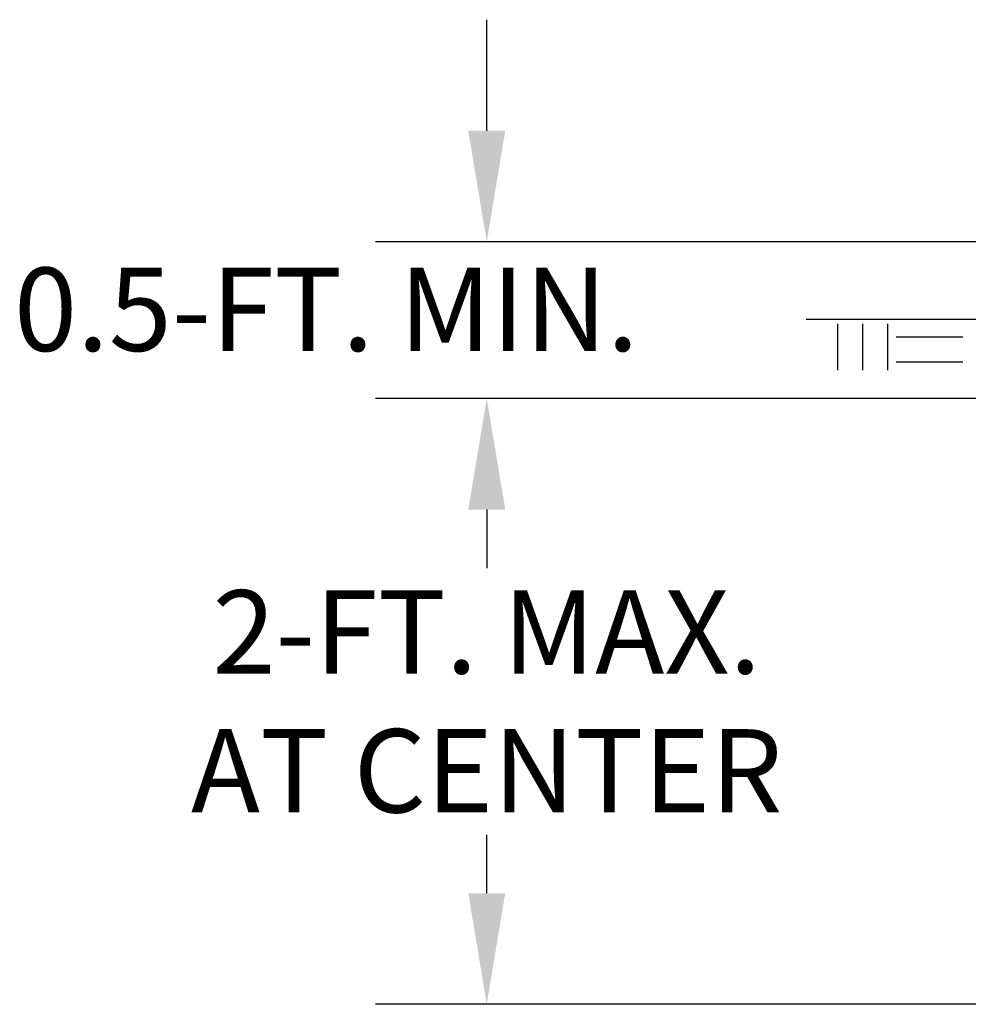
# Model space of a CAD drawing. Units: feet. Extents: x 455 to 772, y 205 to 486.
# Drawn here: x 461 to 462, y 211 to 212 of the extents above; entities that cross this region are included whole.
import ezdxf

# ---------------------------------------------------------------- set-up
doc = ezdxf.new("R2010")
doc.units = ezdxf.units.FT
doc.header["$MEASUREMENT"] = 0
doc.layers.get('0').update_dxf_attribs({"linetype": 'CONTINUOUS'})
doc.layers.get('DEFPOINTS').update_dxf_attribs({"linetype": 'CONTINUOUS'})
doc.styles.add('STYLE3', font='romans.shx', dxfattribs={"height": 0.075})
doc.dimstyles.get("Standard").update_dxf_attribs({"dimtxt": 0.075, "dimasz": 0.15, "dimexe": 0.1, "dimexo": 0.04, "dimgap": 0.02, "dimtad": 1, "dimdec": 1, "dimzin": 0, "dimdsep": 46, "dimtxsty": 'STYLE3', "dimcen": -12, "dimclrd": 3, "dimclre": 3, "dimclrt": 3, "dimadec": 0, "dimazin": 0, "dimtfac": 1, "dimtdec": 4, "dimtofl": 0, "dimtmove": 0, "dimatfit": 3, "dimfxl": 1, "dimtolj": 1, "dimtzin": 0, "dimarcsym": 0})

# ---------------------------------------------------------------- blocks, each defined once
blk = doc.blocks.new('*D4')
at = {"color": 7, "lineweight": -2, "transparency": 16777216}
for p, q in [((462.61705, 211.8942), (461.22008, 211.8942)), ((461.32008, 211.7942), (461.32008, 211.74152)), ((461.32008, 211.44883), (461.32008, 211.50152)), ((462.56403, 211.34883), (461.22008, 211.34883))]:
    blk.add_line(p, q, dxfattribs=at)
at = {"color": 7, "transparency": 16777216}
for points in [[(461.30342, 211.7942), (461.33675, 211.7942), (461.32008, 211.8942)], [(461.30342, 211.44883), (461.33675, 211.44883), (461.32008, 211.34883)]]:
    blk.add_solid(points, dxfattribs=at)
at = {"layer": 'DEFPOINTS', "color": 0, "transparency": 16777216}
for p in [(461.32008, 211.8942), (462.65705, 211.8942), (462.60403, 211.34883)]:
    blk.add_point(p, dxfattribs=at)
at = {"color": 7, "transparency": 16777216, "insert": (461.32008, 211.62152), "char_height": 0.075, "attachment_point": 5, "style": 'STYLE3'}
blk.add_mtext('\\A1;2-FT. MAX.\\PAT CENTER', dxfattribs=at)

msp = doc.modelspace()

# ---------------------------------------------------------------- linework, layer by layer
at = {"color": 7, "linetype": 'ByBlock'}
for p, q in [((461.32008, 212.1351), (461.32008, 212.2351)), ((461.78548, 212.0351), (461.22008, 212.0351)), ((462.61705, 211.8942), (461.22008, 211.8942)), ((461.32008, 211.7942), (461.32008, 211.74866))]:
    msp.add_line(p, q, dxfattribs=at)
at = {"color": 5}
msp.add_line((462.12341, 211.96518), (461.60768, 211.96518), dxfattribs=at)
at = {"color": 2}
for p, q in [((461.63602, 211.91959), (461.63602, 211.96128)), ((461.65852, 211.91959), (461.65852, 211.96128)), ((461.68102, 211.91959), (461.68102, 211.96128)), ((461.68852, 211.94959), (461.74852, 211.94959)), ((461.68852, 211.92709), (461.74852, 211.92709))]:
    msp.add_line(p, q, dxfattribs=at)
at = {"color": 7, "linetype": 'ByBlock'}
for points in [[(461.30342, 212.1351), (461.33675, 212.1351), (461.32008, 212.0351)], [(461.30342, 211.7942), (461.33675, 211.7942), (461.32008, 211.8942)]]:
    msp.add_solid(points, dxfattribs=at)
at = {"layer": 'DEFPOINTS', "color": 0, "linetype": 'ByBlock'}
msp.add_point((461.32008, 212.0351), dxfattribs=at)

# ---------------------------------------------------------------- texts
at = {"color": 7, "linetype": 'ByBlock', "insert": (461.17568, 211.96465), "char_height": 0.075, "attachment_point": 5, "style": 'STYLE3'}
msp.add_mtext('0.5-FT. MIN.', dxfattribs=at)

# ---------------------------------------------------------------- dimensions: what is measured, and where the dimension line sits
at = {"color": 7}
dim = msp.add_linear_dim(base=(461.32008, 211.8942), p1=(462.60403, 211.34883), p2=(462.65705, 211.8942), angle=90, text='2-FT. MAX.\\PAT CENTER', dimstyle='STANDARD', override={"dimasz": 0.1, "dimtih": 1, "dimtoh": 1, "dimclrd": 7, "dimclre": 7, "dimclrt": 7}, dxfattribs=at)
dim.commit()
dim.dimension.update_dxf_attribs({"geometry": '*D4', "text_midpoint": (461.32008, 211.62152)})

doc.saveas('drawing.dxf')
